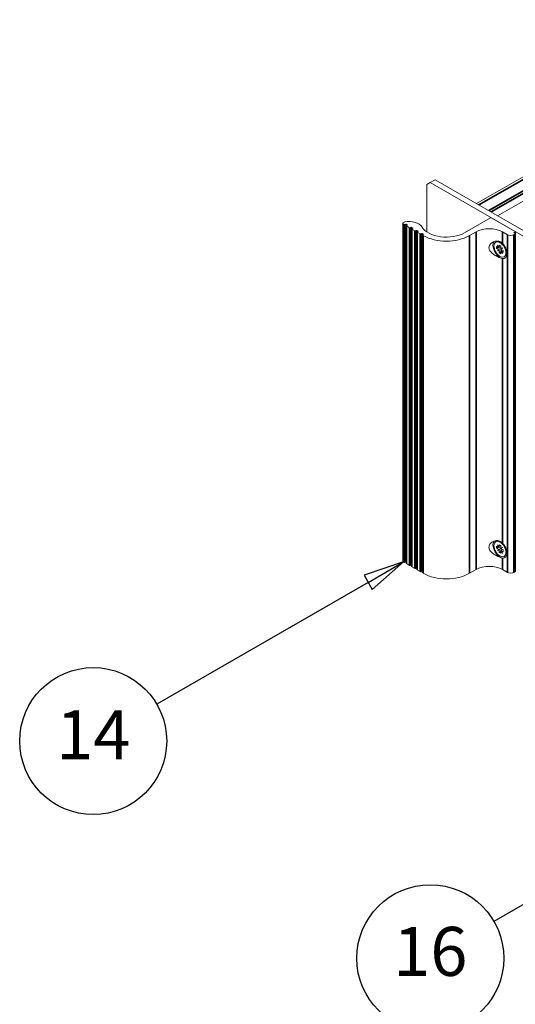
# Model space of a CAD drawing. Units: millimetres. Extents: x 0 to 2100, y 0 to 1485.
# Drawn here: x 1405 to 1557, y 999 to 1300 of the extents above; entities that cross this region are included whole.
import ezdxf

# ---------------------------------------------------------------- set-up
doc = ezdxf.new("R2010")
doc.units = ezdxf.units.MM
doc.header["$LTSCALE"] = 5
for name, color, linetype, lineweight in [('Symbol (ISO)', 7, 'Continuous', 25), ('Visible (ISO)', 7, 'Continuous', 18), ('Visible Narrow (ISO)', 7, 'Continuous', 35)]:
    doc.layers.add(name, color=color, linetype=linetype, lineweight=lineweight)
doc.styles.add('Note Text (ISO)', font='tahoma.ttf')

# ---------------------------------------------------------------- blocks, each defined once
blk = doc.blocks.new('Balloon5')
at = {"layer": 'Symbol (ISO)'}
for p, q in [((304.482, 226.797), (302.067, 225.98)), ((302.317, 225.547), (304.482, 226.797)), ((302.567, 225.114), (304.482, 226.797)), ((302.317, 225.547), (289.383, 218.08)), ((302.067, 225.98), (302.567, 225.114))]:
    blk.add_line(p, q, dxfattribs=at)
at = {"layer": 'Symbol (ISO)', "flags": 128}
blk.add_lwpolyline([(302.567, 225.114), (304.482, 226.797), (302.067, 225.98), (302.567, 225.114)], dxfattribs=at)
at = {"layer": 'Symbol (ISO)'}
blk.add_circle((285.486, 215.83), 4.5, dxfattribs=at)
blk.add_solid([(302.567, 225.114), (304.482, 226.797), (302.067, 225.98), (302.567, 225.114)], dxfattribs=at)
at = {"layer": 'Symbol (ISO)', "insert": (285.486, 215.83), "char_height": 3, "attachment_point": 5, "style": 'Note Text (ISO)'}
blk.add_mtext('14', dxfattribs=at)
blk = doc.blocks.new('Balloon6')
at = {"layer": 'Symbol (ISO)'}
for p, q in [((321.035, 255.925), (299.4, 268.416)), ((321.285, 256.358), (320.785, 255.492)), ((323.2, 254.675), (321.285, 256.358)), ((321.035, 255.925), (323.2, 254.675)), ((320.785, 255.492), (323.2, 254.675))]:
    blk.add_line(p, q, dxfattribs=at)
at = {"layer": 'Symbol (ISO)', "flags": 128}
blk.add_lwpolyline([(320.785, 255.492), (323.2, 254.675), (321.285, 256.358), (320.785, 255.492)], dxfattribs=at)
at = {"layer": 'Symbol (ISO)'}
blk.add_circle((295.503, 270.666), 4.5, dxfattribs=at)
blk.add_solid([(320.785, 255.492), (323.2, 254.675), (321.285, 256.358), (320.785, 255.492)], dxfattribs=at)
at = {"layer": 'Symbol (ISO)', "insert": (295.503, 270.698), "char_height": 3, "attachment_point": 5, "style": 'Note Text (ISO)'}
blk.add_mtext('15', dxfattribs=at)
blk = doc.blocks.new('Balloon9')
at = {"layer": 'Symbol (ISO)'}
for p, q in [((330.291, 216.488), (327.876, 215.671)), ((328.126, 215.238), (330.291, 216.488)), ((328.376, 214.805), (330.291, 216.488)), ((328.126, 215.238), (310.024, 204.787)), ((327.876, 215.671), (328.376, 214.805))]:
    blk.add_line(p, q, dxfattribs=at)
at = {"layer": 'Symbol (ISO)', "flags": 128}
blk.add_lwpolyline([(328.376, 214.805), (330.291, 216.488), (327.876, 215.671), (328.376, 214.805)], dxfattribs=at)
at = {"layer": 'Symbol (ISO)'}
blk.add_circle((306.127, 202.537), 4.5, dxfattribs=at)
blk.add_solid([(328.376, 214.805), (330.291, 216.488), (327.876, 215.671), (328.376, 214.805)], dxfattribs=at)
at = {"layer": 'Symbol (ISO)', "insert": (306.127, 202.568), "char_height": 3, "attachment_point": 5, "style": 'Note Text (ISO)'}
blk.add_mtext('16', dxfattribs=at)

msp = doc.modelspace()

# ---------------------------------------------------------------- linework, layer by layer
at = {"layer": 'Visible (ISO)'}
for p, q in [((1544.763, 1243.671), (1676.469, 1319.516)), ((1551.22, 1239.953), (1677.113, 1312.45)), ((1530.591, 1250.087), (1532.106, 1250.96)), ((1532.106, 1250.96), (1773.836, 1111.757)), ((1529.581, 1249.501), (1530.591, 1250.087)), ((1529.581, 1249.501), (1529.581, 1234.981)), ((1772.32, 1110.884), (1530.591, 1250.087)), ((1541.096, 1234.73), (1549.077, 1239.325)), ((1549.279, 1239.325), (1556.653, 1235.079)), ((1522.199, 1134.277), (1522.199, 1237.638)), ((1522.623, 1237.224), (1522.409, 1237.348)), ((1523.002, 1237.326), (1522.825, 1237.224)), ((1523.507, 1237.151), (1523.204, 1237.326)), ((1523.288, 1133.514), (1523.288, 1236.875)), ((1523.33, 1236.933), (1523.507, 1237.035)), ((1524.265, 1236.279), (1523.33, 1236.817)), ((1524.644, 1236.38), (1524.467, 1236.279)), ((1525.149, 1236.206), (1524.846, 1236.38)), ((1524.93, 1132.568), (1524.93, 1235.93)), ((1524.972, 1235.988), (1525.149, 1236.09)), ((1525.906, 1235.333), (1524.972, 1235.871)), ((1526.285, 1235.435), (1526.108, 1235.333)), ((1526.79, 1235.261), (1526.487, 1235.435)), ((1526.571, 1131.623), (1526.571, 1234.984)), ((1526.613, 1235.043), (1526.79, 1235.144)), ((1527.548, 1234.388), (1526.613, 1234.926)), ((1527.927, 1234.49), (1527.75, 1234.388)), ((1528.432, 1234.316), (1528.129, 1234.49)), ((1528.213, 1130.678), (1528.213, 1234.039)), ((1528.255, 1234.097), (1528.432, 1234.199)), ((1528.469, 1233.857), (1528.255, 1233.981)), ((1544.632, 1235.021), (1542.612, 1233.857)), ((1554.228, 1234.148), (1552.713, 1235.021)), ((1556.653, 1234.381), (1556.249, 1234.148)), ((1556.653, 1234.963), (1556.35, 1234.788)), ((1556.35, 1234.672), (1556.653, 1234.497)), ((1550.945, 1229.907), (1550.945, 1230.491)), ((1550.945, 1230.491), (1551.68, 1230.068)), ((1550.945, 1229.907), (1551.452, 1230.199)), ((1551.68, 1229.484), (1550.945, 1229.907)), ((1551.18, 1230.934), (1551.203, 1230.947)), ((1551.18, 1230.934), (1551.203, 1230.947)), ((1551.68, 1230.068), (1551.18, 1230.934)), ((1551.203, 1230.947), (1551.703, 1230.081)), ((1552.451, 1231.735), (1551.417, 1231.966)), ((1551.68, 1230.068), (1551.703, 1230.081)), ((1551.68, 1230.068), (1551.703, 1230.055)), ((1551.703, 1230.081), (1551.703, 1230.931)), ((1551.703, 1230.931), (1552.208, 1230.64)), ((1551.703, 1230.055), (1552.208, 1230.252)), ((1551.703, 1230.055), (1551.703, 1230.081)), ((1551.703, 1229.471), (1552.21, 1229.763)), ((1552.208, 1230.64), (1552.208, 1229.79)), ((1552.208, 1229.79), (1552.708, 1230.08)), ((1552.208, 1229.79), (1552.461, 1229.936)), ((1552.208, 1229.764), (1552.461, 1229.909)), ((1552.208, 1229.79), (1552.208, 1229.764)), ((1552.208, 1229.764), (1552.231, 1229.751)), ((1552.731, 1230.041), (1552.231, 1229.751)), ((1552.231, 1229.751), (1552.966, 1229.328)), ((1552.709, 1230.08), (1552.461, 1229.936)), ((1552.461, 1229.936), (1552.461, 1229.909)), ((1552.461, 1229.909), (1552.482, 1229.897)), ((1552.708, 1230.08), (1552.731, 1230.041)), ((1551.18, 1229.194), (1551.68, 1229.484)), ((1551.18, 1229.194), (1551.433, 1229.339)), ((1551.203, 1229.154), (1551.18, 1229.194)), ((1551.703, 1229.445), (1551.203, 1229.154)), ((1551.681, 1229.483), (1551.433, 1229.339)), ((1551.433, 1229.339), (1551.455, 1229.301)), ((1551.703, 1229.471), (1551.68, 1229.484)), ((1551.703, 1229.445), (1551.703, 1229.471)), ((1551.703, 1228.595), (1551.703, 1229.445)), ((1551.703, 1228.595), (1552.208, 1228.886)), ((1552.208, 1228.304), (1551.703, 1228.595)), ((1552.208, 1229.18), (1552.633, 1229.519)), ((1552.231, 1229.167), (1552.208, 1229.18)), ((1552.208, 1229.18), (1552.208, 1229.154)), ((1552.208, 1229.154), (1552.231, 1229.167)), ((1552.708, 1228.288), (1552.208, 1229.154)), ((1552.208, 1229.154), (1552.208, 1228.304)), ((1552.231, 1229.167), (1552.731, 1228.301)), ((1552.966, 1228.744), (1552.231, 1229.167)), ((1552.731, 1228.301), (1552.708, 1228.288)), ((1552.966, 1229.328), (1552.966, 1228.744)), ((1554.042, 1229.001), (1553.717, 1227.973)), ((1551.18, 1139.252), (1551.203, 1139.265)), ((1551.18, 1139.252), (1551.203, 1139.265)), ((1551.68, 1138.386), (1551.18, 1139.252)), ((1551.203, 1139.265), (1551.703, 1138.399)), ((1552.451, 1140.053), (1551.417, 1140.284)), ((1551.703, 1138.399), (1551.703, 1139.249)), ((1551.703, 1139.249), (1552.208, 1138.958)), ((1550.945, 1138.225), (1550.945, 1138.809)), ((1550.945, 1138.809), (1551.68, 1138.386)), ((1550.945, 1138.225), (1551.452, 1138.517)), ((1551.68, 1137.802), (1550.945, 1138.225)), ((1551.18, 1137.512), (1551.68, 1137.802)), ((1551.18, 1137.512), (1551.433, 1137.657)), ((1551.203, 1137.472), (1551.18, 1137.512)), ((1551.703, 1137.762), (1551.203, 1137.472)), ((1551.681, 1137.801), (1551.433, 1137.657)), ((1551.433, 1137.657), (1551.455, 1137.619)), ((1551.68, 1138.386), (1551.703, 1138.399)), ((1551.68, 1138.386), (1551.703, 1138.373)), ((1551.703, 1137.789), (1551.68, 1137.802)), ((1551.703, 1138.373), (1552.208, 1138.57)), ((1551.703, 1138.373), (1551.703, 1138.399)), ((1551.703, 1137.789), (1552.21, 1138.081)), ((1551.703, 1137.762), (1551.703, 1137.789)), ((1551.703, 1136.913), (1551.703, 1137.762)), ((1551.703, 1136.913), (1552.208, 1137.204)), ((1552.208, 1136.622), (1551.703, 1136.913)), ((1552.208, 1138.958), (1552.208, 1138.108)), ((1552.208, 1138.108), (1552.708, 1138.398)), ((1552.208, 1138.108), (1552.461, 1138.254)), ((1552.208, 1138.082), (1552.461, 1138.227)), ((1552.208, 1138.108), (1552.208, 1138.082)), ((1552.208, 1138.082), (1552.231, 1138.069)), ((1552.208, 1137.498), (1552.633, 1137.837)), ((1552.231, 1137.485), (1552.208, 1137.498)), ((1552.208, 1137.498), (1552.208, 1137.472)), ((1552.208, 1137.472), (1552.231, 1137.485)), ((1552.708, 1136.606), (1552.208, 1137.472)), ((1552.208, 1137.472), (1552.208, 1136.622)), ((1552.731, 1138.359), (1552.231, 1138.069)), ((1552.231, 1138.069), (1552.966, 1137.646)), ((1552.231, 1137.485), (1552.731, 1136.619)), ((1552.966, 1137.062), (1552.231, 1137.485)), ((1552.709, 1138.397), (1552.461, 1138.254)), ((1552.461, 1138.254), (1552.461, 1138.227)), ((1552.461, 1138.227), (1552.482, 1138.215)), ((1552.708, 1138.398), (1552.731, 1138.359)), ((1552.731, 1136.619), (1552.708, 1136.606)), ((1552.966, 1137.646), (1552.966, 1137.062)), ((1554.042, 1137.319), (1553.717, 1136.291)), ((1522.623, 1133.863), (1522.409, 1133.986)), ((1523.002, 1133.965), (1522.825, 1133.863)), ((1523.288, 1133.916), (1523.204, 1133.965)), ((1524.265, 1132.917), (1523.33, 1133.455)), ((1524.644, 1133.019), (1524.467, 1132.917)), ((1524.93, 1132.971), (1524.846, 1133.019)), ((1525.906, 1131.972), (1524.972, 1132.51)), ((1526.285, 1132.074), (1526.108, 1131.972)), ((1526.571, 1132.025), (1526.487, 1132.074)), ((1527.548, 1131.027), (1526.613, 1131.565)), ((1527.927, 1131.129), (1527.75, 1131.027)), ((1528.213, 1131.08), (1528.129, 1131.129)), ((1528.469, 1130.496), (1528.255, 1130.62)), ((1544.632, 1131.659), (1542.612, 1130.496)), ((1554.228, 1130.787), (1552.713, 1131.659)), ((1556.653, 1131.02), (1556.249, 1130.787))]:
    msp.add_line(p, q, dxfattribs=at)
for centre, major_axis, ratio, start_param, end_param in [((1549.178, 1239.267), (0.143, 0), 0.5758617, 0.7853982, 2.3561945), ((1522.914, 1237.638), (-0.714, 0), 0.5758617, 5.0330011, 7.0685835), ((1522.724, 1237.282), (-0.143, 0), 0.5758617, 0.7853982, 2.3561945), ((1524.039, 1235.687), (4.286, 0), 0.5758617, 0.3264945, 1.8914085), ((1523.103, 1237.268), (-0.143, 0), 0.5758617, 3.9269908, 5.4977871), ((1523.431, 1236.875), (-0.143, 0), 0.5758617, 5.4977871, 7.0685835), ((1523.406, 1237.093), (0.143, 0), 0.5758617, 5.4977871, 7.0685835), ((1524.366, 1236.337), (-0.143, 0), 0.5758617, 0.7853982, 2.3561945), ((1524.745, 1236.322), (-0.143, 0), 0.5758617, 3.9269908, 5.4977871), ((1525.073, 1235.93), (-0.143, 0), 0.5758617, 5.4977871, 7.0685835), ((1525.048, 1236.148), (0.143, 0), 0.5758617, 5.4977871, 7.0685835), ((1535.541, 1237.929), (-7.857, 0), 0.5758617, 0.3264945, 2.3561945), ((1548.673, 1232.694), (-5.714, 0), 0.5758617, 3.9269908, 5.4977871), ((1526.007, 1235.392), (-0.143, 0), 0.5758617, 0.7853982, 2.3561945), ((1526.386, 1235.377), (-0.143, 0), 0.5758617, 3.9269908, 5.4977871), ((1526.714, 1234.984), (-0.143, 0), 0.5758617, 5.4977871, 7.0685835), ((1526.689, 1235.203), (0.143, 0), 0.5758617, 5.4977871, 7.0685835), ((1527.649, 1234.446), (-0.143, 0), 0.5758617, 0.7853982, 2.3561945), ((1528.028, 1234.432), (-0.143, 0), 0.5758617, 3.9269908, 5.4977871), ((1528.356, 1234.039), (-0.143, 0), 0.5758617, 5.4977871, 7.0685835), ((1528.331, 1234.257), (0.143, 0), 0.5758617, 5.4977871, 7.0685835), ((1535.541, 1237.929), (-10, 0), 0.5758617, 0.7853982, 2.3561945), ((1555.239, 1234.73), (-1.429, 0), 0.5758617, 0.7853982, 2.3561945), ((1556.451, 1234.73), (-0.143, 0), 0.5758617, 5.4977871, 7.0685835), ((1556.552, 1235.021), (0.143, 0), 0.5758617, 5.4977871, 7.0685835), ((1556.552, 1234.439), (0.143, 0), 0.5758617, 5.4977871, 7.0685835), ((1551.956, 1229.617), (-1.515, 2.631), 0.5780931, 0.1728469, 2.7188409), ((1551.956, 1229.617), (-1.301, 2.259), 0.5780931, 5.4997209, 8.6413135), ((1551.956, 1229.617), (1.301, -2.259), 0.5780931, 5.4997209, 8.6413135), ((1551.956, 1229.617), (1.515, -2.631), 0.5780931, 5.8604336, 8.2806008), ((1551.956, 1137.935), (-1.515, 2.631), 0.5780931, 0.1728469, 2.7188409), ((1551.956, 1137.935), (-1.301, 2.259), 0.5780931, 5.4997209, 8.6413135), ((1551.956, 1137.935), (1.301, -2.259), 0.5780931, 5.4997209, 8.6413135), ((1551.956, 1137.935), (1.515, -2.631), 0.5780931, 5.8604336, 8.2806008), ((1522.914, 1134.277), (-0.714, 0), 0.5758617, 0, 0.7853982), ((1522.724, 1133.921), (-0.143, 0), 0.5758617, 0.7853982, 2.3561945), ((1523.103, 1133.906), (-0.143, 0), 0.5758617, 3.9269908, 5.4977871), ((1523.431, 1133.514), (-0.143, 0), 0.5758617, 0, 0.7853982), ((1524.366, 1132.976), (-0.143, 0), 0.5758617, 0.7853982, 2.3561945), ((1524.745, 1132.961), (-0.143, 0), 0.5758617, 3.9269908, 5.4977871), ((1525.073, 1132.568), (-0.143, 0), 0.5758617, 0, 0.7853982), ((1526.007, 1132.03), (-0.143, 0), 0.5758617, 0.7853982, 2.3561945), ((1526.386, 1132.016), (-0.143, 0), 0.5758617, 3.9269908, 5.4977871), ((1526.714, 1131.623), (-0.143, 0), 0.5758617, 0, 0.7853982), ((1527.649, 1131.085), (-0.143, 0), 0.5758617, 0.7853982, 2.3561945), ((1528.028, 1131.071), (-0.143, 0), 0.5758617, 3.9269908, 5.4977871), ((1528.356, 1130.678), (-0.143, 0), 0.5758617, 0, 0.7853982), ((1535.541, 1134.568), (-10, 0), 0.5758617, 0.7853982, 2.3561945), ((1548.673, 1129.333), (-5.714, 0), 0.5758617, 3.9269908, 5.4977871), ((1555.239, 1131.369), (-1.429, 0), 0.5758617, 0.7853982, 2.3561945), ((1556.552, 1131.078), (0.143, 0), 0.5758617, 5.4977871, 6.2831853)]:
    msp.add_ellipse(centre, major_axis=major_axis, ratio=ratio, start_param=start_param, end_param=end_param, dxfattribs=at)
for points, knots in [([(1552.713, 1231.503), (1552.466, 1231.754), (1552.177, 1231.943), (1551.546, 1232.19), (1551.164, 1232.238), (1550.414, 1232.153), (1550.045, 1232.021), (1549.428, 1231.664), (1549.13, 1231.411), (1548.81, 1230.966), (1548.724, 1230.807), (1548.608, 1230.479), (1548.578, 1230.311), (1548.578, 1230.144), (1548.578, 1229.819), (1548.698, 1229.49), (1549.11, 1228.885), (1549.398, 1228.606), (1550.01, 1228.11), (1550.384, 1227.859), (1551.149, 1227.419), (1551.539, 1227.229), (1552.177, 1226.98), (1552.466, 1226.894), (1552.713, 1226.859)], [1.8272566, 1.8272566, 1.8272566, 1.8272566, 1.9761316, 1.9761316, 2.1476969, 2.1476969, 2.3192621, 2.3192621, 2.4902915, 2.4902915, 2.5758061, 2.5758061, 2.6613208, 2.6613208, 2.6613208, 2.828653, 2.828653, 2.9959852, 2.9959852, 3.1711778, 3.1711778, 3.3463704, 3.3463704, 3.4951575, 3.4951575, 3.4951575, 3.4951575]), ([(1552.713, 1139.821), (1552.466, 1140.071), (1552.177, 1140.261), (1551.539, 1140.511), (1551.149, 1140.558), (1550.384, 1140.464), (1550.01, 1140.325), (1549.398, 1139.958), (1549.11, 1139.707), (1548.698, 1139.122), (1548.578, 1138.788), (1548.578, 1138.137), (1548.698, 1137.808), (1549.11, 1137.203), (1549.398, 1136.924), (1550.01, 1136.428), (1550.384, 1136.177), (1551.149, 1135.737), (1551.539, 1135.547), (1552.177, 1135.298), (1552.466, 1135.211), (1552.713, 1135.177)], [0.4967503, 0.4967503, 0.4967503, 0.4967503, 0.6455375, 0.6455375, 0.8207301, 0.8207301, 0.9959227, 0.9959227, 1.1632549, 1.1632549, 1.3305871, 1.3305871, 1.4979193, 1.4979193, 1.6652514, 1.6652514, 1.8404441, 1.8404441, 2.0156367, 2.0156367, 2.1644238, 2.1644238, 2.1644238, 2.1644238])]:
    msp.add_open_spline(points, degree=3, knots=knots, dxfattribs=at)
at = {"layer": 'Visible Narrow (ISO)'}
for p, q in [((1545.493, 1243.251), (1677.717, 1319.393)), ((1548.525, 1241.505), (1673.983, 1313.751)), ((1549.236, 1241.095), (1674.588, 1313.28)), ((1522.409, 1133.986), (1522.409, 1237.348)), ((1522.623, 1133.863), (1522.623, 1237.224)), ((1522.825, 1133.863), (1522.825, 1237.224)), ((1523.002, 1133.965), (1523.002, 1237.326)), ((1523.204, 1133.965), (1523.204, 1237.326)), ((1523.33, 1133.455), (1523.33, 1236.817)), ((1523.507, 1237.035), (1523.507, 1237.151)), ((1524.265, 1132.917), (1524.265, 1236.279)), ((1524.467, 1132.917), (1524.467, 1236.279)), ((1524.644, 1133.019), (1524.644, 1236.38)), ((1524.846, 1133.019), (1524.846, 1236.38)), ((1524.972, 1132.51), (1524.972, 1235.871)), ((1525.149, 1236.09), (1525.149, 1236.206)), ((1525.906, 1131.972), (1525.906, 1235.333)), ((1526.108, 1131.972), (1526.108, 1235.333)), ((1526.285, 1132.074), (1526.285, 1235.435)), ((1526.487, 1132.074), (1526.487, 1235.435)), ((1526.613, 1131.565), (1526.613, 1234.926)), ((1526.79, 1235.144), (1526.79, 1235.261)), ((1527.548, 1131.027), (1527.548, 1234.388)), ((1527.75, 1131.027), (1527.75, 1234.388)), ((1527.927, 1131.129), (1527.927, 1234.49)), ((1528.129, 1131.129), (1528.129, 1234.49)), ((1528.255, 1130.62), (1528.255, 1233.981)), ((1528.432, 1234.199), (1528.432, 1234.316)), ((1528.469, 1130.496), (1528.469, 1233.857)), ((1542.612, 1130.496), (1542.612, 1233.857)), ((1544.632, 1131.659), (1544.632, 1235.021)), ((1552.713, 1231.503), (1552.713, 1235.021)), ((1554.228, 1130.787), (1554.228, 1234.148)), ((1556.249, 1130.787), (1556.249, 1234.148)), ((1556.35, 1234.672), (1556.35, 1234.788)), ((1556.653, 1234.497), (1556.653, 1234.963)), ((1556.653, 1131.02), (1556.653, 1234.381)), ((1552.713, 1139.821), (1552.713, 1226.859)), ((1552.713, 1131.659), (1552.713, 1135.177))]:
    msp.add_line(p, q, dxfattribs=at)

# ---------------------------------------------------------------- block references
at = {"layer": 'Symbol (ISO)', "xscale": 5, "yscale": 5, "zscale": 5}
for name in ['Balloon6', 'Balloon5', 'Balloon9']:
    msp.add_blockref(name, (0, 0), dxfattribs=at)

doc.saveas('drawing.dxf')
